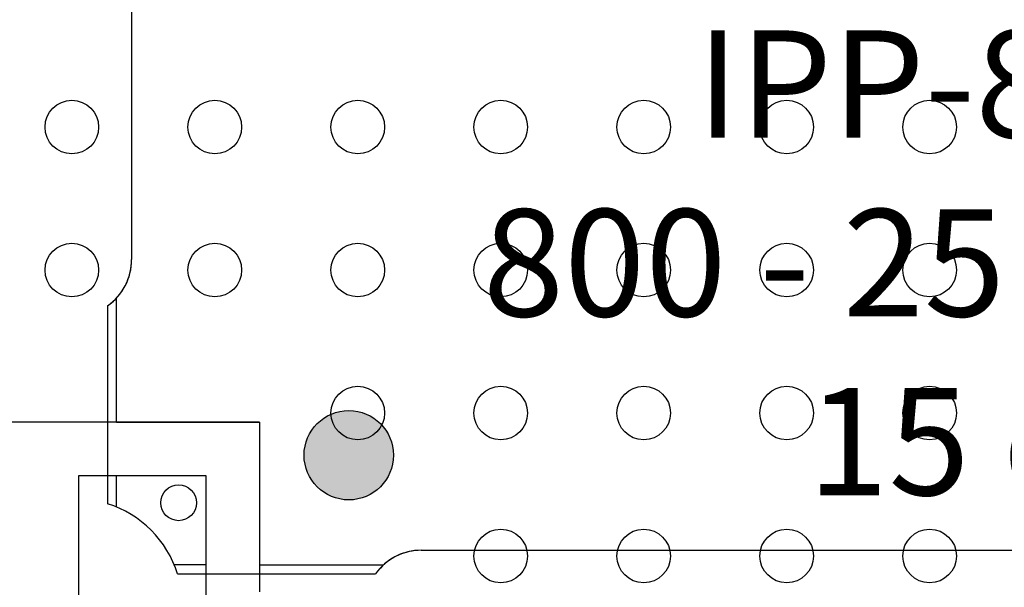
# Model space of a CAD drawing. Units: inches. Extents: x 23.45 to 25.68, y -2.24 to -0.19.
# Drawn here: x 23.98 to 24.53, y -1.45 to -1.13 of the extents above; entities that cross this region are included whole.
import ezdxf

# ---------------------------------------------------------------- set-up
doc = ezdxf.new("R2010")
doc.units = ezdxf.units.IN
doc.header["$MEASUREMENT"] = 0
doc.layers.add('DIMS', color=3, linetype='Continuous', lineweight=15)
for name, color, linetype in [('Part', 1, 'Continuous'), ('PCB_OUTLINE', 142, 'Continuous'), ('PCB_TOP', 5, 'Continuous')]:
    doc.layers.add(name, color=color, linetype=linetype)
doc.styles.add('ARIAL', font='ARIAL.TTF')

# ---------------------------------------------------------------- blocks, each defined once
blk = doc.blocks.new('A$C0BCE7DC9')
at = {"layer": 'Part'}
h = blk.add_hatch(color=256, dxfattribs=at)
h.dxf.hatch_style = 1
h.paths.add_polyline_path([(0.105, 0.01142, 1), (0.055, 0.01142, 1)])
for p, q in [((-0.0415, 0.26915), (-0.0415, 0.12085)), ((-0.0415, 0.26915), (-0.0415, 0.12085)), ((-0.0415, 0.26915), (-0.0415, 0.12085)), ((-0.0415, 0.26915), (-0.0415, 0.12085)), ((-0.05, 0.03), (-0.05, 0.09933)), ((-0.055, 0.095), (-0.055, -0.00484)), ((-0.055, 0.095), (-0.055, -0.00484)), ((-0.055, 0.095), (-0.055, -0.00484)), ((-0.055, 0.095), (-0.055, -0.01576)), ((-0.05, 0.03), (0.03, 0.03)), ((0.03, 0.03), (0.03, -0.05)), ((-0.05, -0.01758), (-0.05, 0)), ((-0.05, 0), (0, 0)), ((0, 0), (0, -0.05)), ((0.12055, -0.04175), (0.76945, -0.04175)), ((0.12055, -0.04175), (0.76945, -0.04175)), ((0.12055, -0.04175), (0.76945, -0.04175)), ((0.12055, -0.04175), (0.76945, -0.04175)), ((0.12055, -0.04175), (0.76945, -0.04175)), ((0.12055, -0.04175), (0.76945, -0.04175)), ((0.12055, -0.04175), (0.76945, -0.04175)), ((0.12055, -0.04175), (0.76945, -0.04175)), ((0, -0.05), (-0.01758, -0.05)), ((-0.01576, -0.055), (0.095, -0.055)), ((-0.00484, -0.055), (0.095, -0.055)), ((-0.00484, -0.055), (0.095, -0.055)), ((-0.00484, -0.055), (0.095, -0.055)), ((0.03, -0.05), (0.09939, -0.05))]:
    blk.add_line(p, q, dxfattribs=at)
for centre, radius in [((0.08, 0.01142), 0.025), ((-0.0152, -0.0152), 0.01)]:
    blk.add_circle(centre, radius, dxfattribs=at)
for centre, radius, start, end in [((-0.073, 0.12085), 0.0315, 304.8499, 0), ((-0.073, 0.12085), 0.0315, 309.4141, 0), ((-0.073, 0.12085), 0.0315, 309.4141, 0), ((-0.073, 0.12085), 0.0315, 309.4141, 0), ((-0.073, -0.073), 0.06, 17.4576, 72.5424), ((0.12055, -0.073), 0.03125, 90, 144.8303), ((0.12055, -0.073), 0.03125, 90, 140.2082), ((0.12055, -0.073), 0.03125, 90, 140.2082), ((0.12055, -0.073), 0.03125, 90, 140.2082)]:
    blk.add_arc(centre, radius, start, end, dxfattribs=at)
at = {"layer": 'Part', "insert": (0.44347, 0.2491), "char_height": 0.06, "width": 0.6465508, "attachment_point": 2, "style": 'ARIAL'}
blk.add_mtext('\\pt0.75;{\\fArial|b1|i1|c0|p34;IPP-8069\\P800 - 2500 MHZ\\P15 dB}', dxfattribs=at)

msp = doc.modelspace()

# ---------------------------------------------------------------- linework, layer by layer
at = {"layer": 'PCB_OUTLINE'}
for centre in [(24.00756, -1.19232), (24.08756, -1.19232), (24.16756, -1.19232), (24.24756, -1.19232), (24.32756, -1.19232), (24.40756, -1.19232), (24.48756, -1.19232), (24.00756, -1.27232), (24.08756, -1.27232), (24.16756, -1.27232), (24.24756, -1.27232), (24.32756, -1.27232), (24.40756, -1.27232), (24.48756, -1.27232), (24.16756, -1.35232), (24.24756, -1.35232), (24.32756, -1.35232), (24.40756, -1.35232), (24.48756, -1.35232), (24.24756, -1.43232), (24.32756, -1.43232), (24.40756, -1.43232), (24.48756, -1.43232)]:
    msp.add_circle(centre, 0.015, dxfattribs=at)
at = {"layer": 'PCB_TOP'}
for p, q in [((24.11253, -1.35734), (23.93653, -1.35734)), ((24.11253, -1.35734), (24.11253, -1.45232)), ((24.01153, -1.38734), (24.08253, -1.38734)), ((24.01153, -1.83281), (24.01153, -1.38734)), ((24.08253, -1.38734), (24.08253, -1.83281))]:
    msp.add_line(p, q, dxfattribs=at)

# ---------------------------------------------------------------- block references
at = {"layer": 'DIMS'}
msp.add_blockref('A$C0BCE7DC9', (24.08253, -1.38734), dxfattribs=at)

doc.saveas('drawing.dxf')
